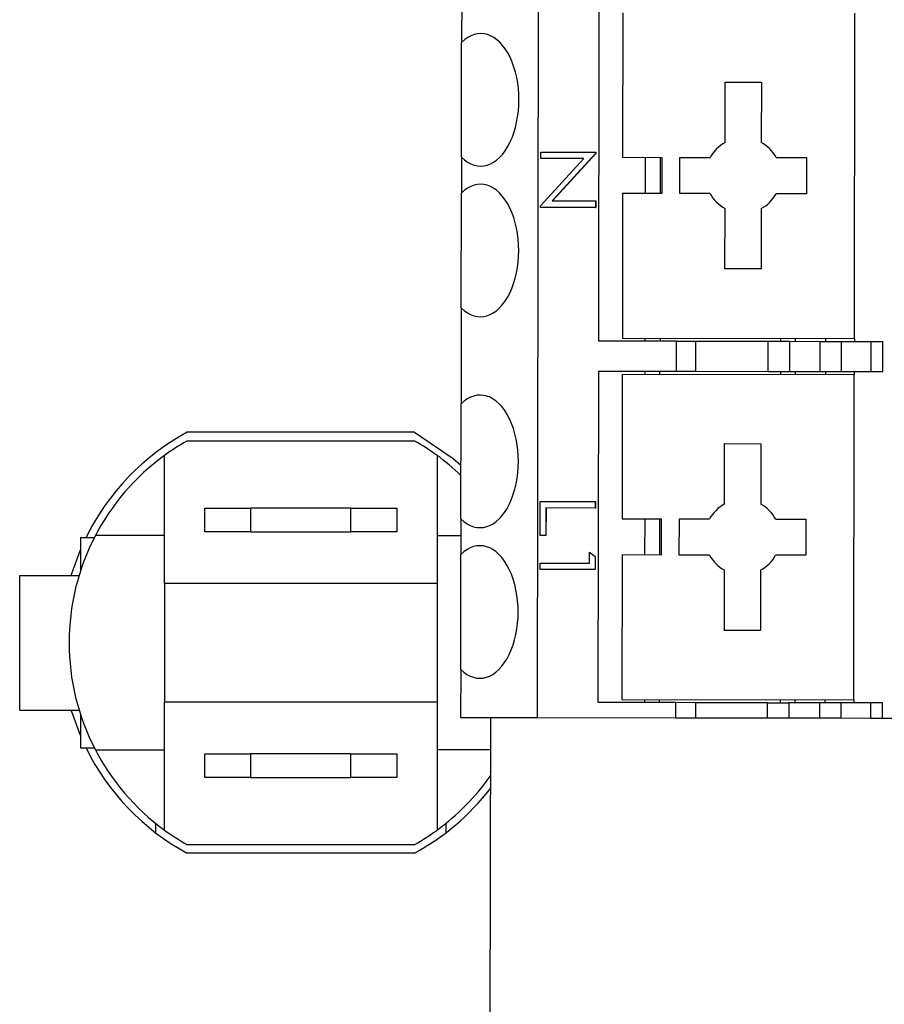
# Model space of a CAD drawing. Units: inches. Extents: x 0.4 to 16.6, y 0.2 to 10.8.
# Drawn here: x 14.2 to 15, y 6.7 to 7.5 of the extents above; entities that cross this region are included whole.
import ezdxf

# ---------------------------------------------------------------- set-up
doc = ezdxf.new("R2010")
doc.units = ezdxf.units.IN
doc.header["$MEASUREMENT"] = 0

msp = doc.modelspace()

# ---------------------------------------------------------------- linework, layer by layer
at = {"color": 7, "linetype": 'Continuous', "lineweight": 25}
for p, q in [((14.68369, 7.71738), (14.68252, 6.93438)), ((14.61685, 7.60625), (14.61673, 7.52254)), ((14.73619, 7.26238), (14.73662, 7.55109)), ((14.75719, 7.54844), (14.757, 7.42246)), ((14.95886, 7.26467), (14.95928, 7.54814)), ((14.61658, 7.42253), (14.61673, 7.52254)), ((14.84626, 7.43536), (14.84633, 7.48794)), ((14.84633, 7.48794), (14.87783, 7.48789)), ((14.87783, 7.48789), (14.87775, 7.43531)), ((14.61658, 7.42253), (14.61653, 7.39131)), ((14.68553, 7.38012), (14.72319, 7.42126)), ((14.68559, 7.42131), (14.6856, 7.42692)), ((14.72319, 7.42126), (14.68559, 7.42131)), ((14.6856, 7.42692), (14.73348, 7.42685)), ((14.73347, 7.42567), (14.69573, 7.38444)), ((14.73369, 7.42567), (14.69594, 7.38444)), ((14.73348, 7.42685), (14.73347, 7.42567)), ((14.73347, 7.42567), (14.73369, 7.42567)), ((14.73348, 7.42685), (14.73369, 7.42685)), ((14.73369, 7.42685), (14.73369, 7.42567)), ((14.757, 7.42246), (14.79112, 7.4224)), ((14.77668, 7.42243), (14.77664, 7.39093)), ((14.78981, 7.42241), (14.78976, 7.39091)), ((14.79112, 7.4224), (14.79107, 7.39091)), ((14.80682, 7.39088), (14.80687, 7.42238)), ((14.80687, 7.42238), (14.8332, 7.42234)), ((14.89077, 7.42226), (14.9171, 7.42222)), ((14.9171, 7.42222), (14.91706, 7.39072)), ((14.61638, 7.29129), (14.61653, 7.39131)), ((14.75695, 7.39096), (14.75676, 7.26498)), ((14.79107, 7.39091), (14.75695, 7.39096)), ((14.83316, 7.39085), (14.80682, 7.39088)), ((14.91706, 7.39072), (14.89072, 7.39076)), ((14.68553, 7.37884), (14.68553, 7.38012)), ((14.7334, 7.37877), (14.68553, 7.37884)), ((14.69573, 7.38444), (14.73341, 7.38438)), ((14.73341, 7.38438), (14.7334, 7.37877)), ((14.7334, 7.37877), (14.73362, 7.37877)), ((14.73341, 7.38438), (14.73363, 7.38438)), ((14.73363, 7.38438), (14.73362, 7.37877)), ((14.84609, 7.32521), (14.84617, 7.37779)), ((14.87767, 7.37775), (14.87759, 7.32516)), ((14.87759, 7.32516), (14.84609, 7.32521)), ((14.61638, 7.29129), (14.61626, 7.20758)), ((14.80394, 7.26228), (14.73619, 7.26238)), ((14.75676, 7.26498), (14.95886, 7.26467)), ((14.77645, 7.26495), (14.77644, 7.26232)), ((14.78957, 7.26493), (14.78957, 7.2623)), ((14.8039, 7.23603), (14.80394, 7.26228)), ((14.80394, 7.26228), (14.82081, 7.26225)), ((14.82077, 7.23601), (14.82081, 7.26225)), ((14.82081, 7.26225), (14.88368, 7.26216)), ((14.88364, 7.23591), (14.88368, 7.26216)), ((14.88368, 7.26216), (14.90224, 7.26213)), ((14.89456, 7.26477), (14.89455, 7.26214)), ((14.90224, 7.26213), (14.9022, 7.23589)), ((14.90224, 7.26213), (14.92886, 7.26209)), ((14.90768, 7.26212), (14.90768, 7.26475)), ((14.92886, 7.26209), (14.92882, 7.23585)), ((14.92886, 7.26209), (14.94742, 7.26207)), ((14.93392, 7.26209), (14.93393, 7.26471)), ((14.94742, 7.26207), (14.94738, 7.23582)), ((14.94742, 7.26207), (14.97329, 7.26203)), ((14.95886, 7.26467), (14.95886, 7.26205)), ((14.97329, 7.26203), (14.97325, 7.23578)), ((14.97329, 7.26203), (14.98379, 7.26201)), ((14.98375, 7.23576), (14.98379, 7.26201)), ((14.73572, 6.94742), (14.73615, 7.23613)), ((14.73615, 7.23613), (14.8039, 7.23603)), ((14.75672, 7.23348), (14.75653, 7.10749)), ((14.75672, 7.23348), (14.95881, 7.23318)), ((14.7764, 7.23607), (14.7764, 7.23345)), ((14.78952, 7.23343), (14.78953, 7.23605)), ((14.8039, 7.23603), (14.82077, 7.23601)), ((14.82077, 7.23601), (14.88364, 7.23591)), ((14.88364, 7.23591), (14.9022, 7.23589)), ((14.89451, 7.2359), (14.89451, 7.23327)), ((14.9022, 7.23589), (14.92882, 7.23585)), ((14.90763, 7.23325), (14.90764, 7.23588)), ((14.92882, 7.23585), (14.94738, 7.23582)), ((14.93388, 7.23321), (14.93388, 7.23584)), ((14.94738, 7.23582), (14.97325, 7.23578)), ((14.95839, 6.94971), (14.95881, 7.23318)), ((14.95882, 7.2358), (14.95881, 7.23318)), ((14.97325, 7.23578), (14.98375, 7.23576)), ((14.61611, 7.10757), (14.61626, 7.20758)), ((14.57557, 7.18286), (14.37766, 7.18286)), ((14.576, 7.17519), (14.37723, 7.17519)), ((14.84579, 7.1204), (14.84586, 7.17298)), ((14.84586, 7.17298), (14.87736, 7.17293)), ((14.87736, 7.17293), (14.87728, 7.12035)), ((14.35795, 7.05119), (14.35795, 7.16279)), ((14.59528, 7.16279), (14.59528, 7.05119)), ((14.6851, 7.09291), (14.68514, 7.12256)), ((14.68514, 7.12256), (14.73302, 7.12248)), ((14.73302, 7.12248), (14.73301, 7.11688)), ((14.73302, 7.12248), (14.73324, 7.12248)), ((14.73324, 7.12248), (14.73323, 7.11688)), ((14.39295, 7.09619), (14.39295, 7.11686)), ((14.39295, 7.11686), (14.43295, 7.11686)), ((14.43295, 7.11686), (14.43295, 7.09619)), ((14.52028, 7.11686), (14.43295, 7.11686)), ((14.52028, 7.09619), (14.52028, 7.11686)), ((14.52028, 7.11686), (14.56028, 7.11686)), ((14.56028, 7.11686), (14.56028, 7.09619)), ((14.69005, 7.11694), (14.69001, 7.0929)), ((14.73301, 7.11688), (14.69005, 7.11694)), ((14.69026, 7.11694), (14.69022, 7.0929)), ((14.73301, 7.11688), (14.73323, 7.11688)), ((14.61611, 7.10757), (14.61606, 7.07635)), ((14.75653, 7.10749), (14.79065, 7.10744)), ((14.77621, 7.10747), (14.77617, 7.07597)), ((14.78929, 7.07595), (14.78934, 7.10745)), ((14.79065, 7.10744), (14.7906, 7.07595)), ((14.80635, 7.07592), (14.8064, 7.10742)), ((14.8064, 7.10742), (14.83273, 7.10738)), ((14.8903, 7.1073), (14.91663, 7.10726)), ((14.91663, 7.10726), (14.91658, 7.07576)), ((14.43295, 7.09619), (14.39295, 7.09619)), ((14.43295, 7.09619), (14.52028, 7.09619)), ((14.56028, 7.09619), (14.52028, 7.09619)), ((14.28462, 7.09119), (14.28462, 7.06176)), ((14.28462, 7.09119), (14.2968, 7.09119)), ((14.35795, 7.09286), (14.29766, 7.09286)), ((14.59528, 7.09286), (14.61609, 7.09286)), ((14.69001, 7.0929), (14.6851, 7.09291)), ((14.69001, 7.0929), (14.69022, 7.0929)), ((14.72803, 7.06881), (14.72805, 7.07842)), ((14.72805, 7.07842), (14.73295, 7.07475)), ((14.72805, 7.07842), (14.72826, 7.07842)), ((14.72826, 7.07842), (14.73317, 7.07475)), ((14.61591, 6.97633), (14.61606, 7.07635)), ((14.68506, 7.06326), (14.68506, 7.06887)), ((14.68506, 7.06887), (14.72803, 7.06881)), ((14.73295, 7.07475), (14.73293, 7.06319)), ((14.73295, 7.07475), (14.73317, 7.07475)), ((14.73317, 7.07475), (14.73315, 7.06319)), ((14.75648, 7.076), (14.75629, 6.95001)), ((14.7906, 7.07595), (14.75648, 7.076)), ((14.83269, 7.07589), (14.80635, 7.07592)), ((14.91658, 7.07576), (14.89025, 7.0758)), ((14.73293, 7.06319), (14.68506, 7.06326)), ((14.73293, 7.06319), (14.73315, 7.06319)), ((14.84562, 7.01025), (14.8457, 7.06283)), ((14.8772, 7.06278), (14.87712, 7.0102)), ((14.23176, 6.94086), (14.23176, 7.05819)), ((14.23176, 7.05819), (14.2835, 7.05819)), ((14.59528, 7.05119), (14.35795, 7.05119)), ((14.35795, 7.05119), (14.35795, 6.94786)), ((14.59528, 7.05119), (14.59528, 6.94786)), ((14.87712, 7.0102), (14.84562, 7.01025)), ((14.61591, 6.97633), (14.61585, 6.93448)), ((14.75629, 6.95001), (14.95839, 6.94971)), ((14.77598, 6.94999), (14.77597, 6.94736)), ((14.7891, 6.94734), (14.7891, 6.94997)), ((14.89409, 6.94981), (14.89408, 6.94718)), ((14.90721, 6.94716), (14.90721, 6.94979)), ((14.93345, 6.94713), (14.93346, 6.94975)), ((14.95839, 6.94971), (14.95839, 6.94709)), ((14.23176, 6.94086), (14.2835, 6.94086)), ((14.59528, 6.94786), (14.35795, 6.94786)), ((14.35795, 6.83626), (14.35795, 6.94786)), ((14.59528, 6.94786), (14.59528, 6.83626)), ((14.80347, 6.94732), (14.73572, 6.94742)), ((14.80345, 6.9342), (14.80347, 6.94732)), ((14.82034, 6.94729), (14.80347, 6.94732)), ((14.82034, 6.94729), (14.82032, 6.93417)), ((14.88321, 6.9472), (14.82034, 6.94729)), ((14.88319, 6.93408), (14.88321, 6.9472)), ((14.88321, 6.9472), (14.90177, 6.94717)), ((14.90177, 6.94717), (14.90175, 6.93405)), ((14.92839, 6.94713), (14.90177, 6.94717)), ((14.92839, 6.94713), (14.92837, 6.93401)), ((14.94695, 6.94711), (14.92839, 6.94713)), ((14.94695, 6.94711), (14.94693, 6.93398)), ((14.97282, 6.94707), (14.94695, 6.94711)), ((14.97282, 6.94707), (14.9728, 6.93394)), ((14.98332, 6.94705), (14.97282, 6.94707)), ((14.9833, 6.93393), (14.98332, 6.94705)), ((14.28462, 6.93729), (14.28462, 6.90786)), ((14.61585, 6.93448), (14.68252, 6.93438)), ((14.64183, 6.93444), (14.64134, 6.60198)), ((14.68252, 6.93438), (14.80345, 6.9342)), ((14.80345, 6.9342), (14.82032, 6.93417)), ((14.82032, 6.93417), (14.88319, 6.93408)), ((14.88319, 6.93408), (14.90175, 6.93405)), ((14.90175, 6.93405), (14.92837, 6.93401)), ((14.92837, 6.93401), (14.94693, 6.93398)), ((14.94693, 6.93398), (14.9728, 6.93394)), ((14.9728, 6.93394), (14.9833, 6.93393)), ((14.9833, 6.93393), (15.15653, 6.93367)), ((14.28462, 6.90786), (14.2968, 6.90786)), ((14.29766, 6.90619), (14.35795, 6.90619)), ((14.64179, 6.90619), (14.59528, 6.90619)), ((14.39295, 6.88219), (14.39295, 6.90286)), ((14.39295, 6.90286), (14.43295, 6.90286)), ((14.43295, 6.90286), (14.43295, 6.88219)), ((14.52028, 6.90286), (14.43295, 6.90286)), ((14.52028, 6.88219), (14.52028, 6.90286)), ((14.52028, 6.90286), (14.56028, 6.90286)), ((14.56028, 6.90286), (14.56028, 6.88219)), ((14.43295, 6.88219), (14.39295, 6.88219)), ((14.43295, 6.88219), (14.52028, 6.88219)), ((14.56028, 6.88219), (14.52028, 6.88219)), ((14.34995, 6.84239), (14.34995, 6.83412)), ((14.60328, 6.83412), (14.60328, 6.84239)), ((14.37723, 6.82386), (14.576, 6.82386)), ((14.57557, 6.81619), (14.37766, 6.81619))]:
    msp.add_line(p, q, dxfattribs=at)
at = {"color": 7, "linetype": 'Continuous', "lineweight": 25, "flags": 128}
for points in [[(14.57557, 7.18286), (14.60932, 7.16013), (14.61618, 7.15421)], [(14.27671, 7.05819), (14.27719, 7.05978), (14.28462, 7.08039)], [(14.28462, 6.91866), (14.27719, 6.93927), (14.27671, 6.94086)]]:
    msp.add_lwpolyline(points, dxfattribs=at)
at = {"color": 7, "linetype": 'Continuous', "lineweight": 25}
for centre, radius, start, end in [((14.86196, 7.40655), 0.03281, 118.59985, 151.22904), ((14.86196, 7.40655), 0.03281, 28.59985, 61.22904), ((14.86196, 7.40655), 0.03281, 208.59985, 241.22904), ((14.86196, 7.40655), 0.03281, 298.59985, 331.22904), ((14.47662, 6.99953), 0.20833, 118.35764, 153.89612), ((14.47662, 6.99953), 0.20183, 119.50007, 126.01123), ((14.47662, 6.99953), 0.20183, 53.98877, 60.49993), ((14.47662, 6.99953), 0.20183, 126.01123, 152.98845), ((14.47662, 6.99953), 0.20183, 46.25926, 53.98877), ((14.86149, 7.09159), 0.03281, 118.59985, 151.22904), ((14.86149, 7.09159), 0.03281, 28.59985, 61.22904), ((14.47662, 6.99953), 0.20183, 152.45612, 207.54388), ((14.86149, 7.09159), 0.03281, 208.59985, 241.22904), ((14.86149, 7.09159), 0.03281, 298.59985, 331.22904), ((14.47662, 6.99953), 0.20833, 206.10388, 241.64236), ((14.47662, 6.99953), 0.20183, 207.01155, 233.98877), ((14.47662, 6.99953), 0.20183, 306.01123, 324.90503), ((14.47662, 6.99953), 0.20833, 298.35764, 322.42855), ((14.47662, 6.99953), 0.20183, 233.98877, 240.49993), ((14.47662, 6.99953), 0.20183, 299.50007, 306.01123)]:
    msp.add_arc(centre, radius, start, end, dxfattribs=at)
for centre in [(14.63332, 7.47251), (14.63312, 7.34128), (14.63285, 7.15755), (14.63265, 7.02631)]:
    msp.add_ellipse(centre, major_axis=(0.00009, 0.05774), ratio=0.57735, start_param=2.617994, end_param=6.806784, dxfattribs=at)

doc.saveas('drawing.dxf')
